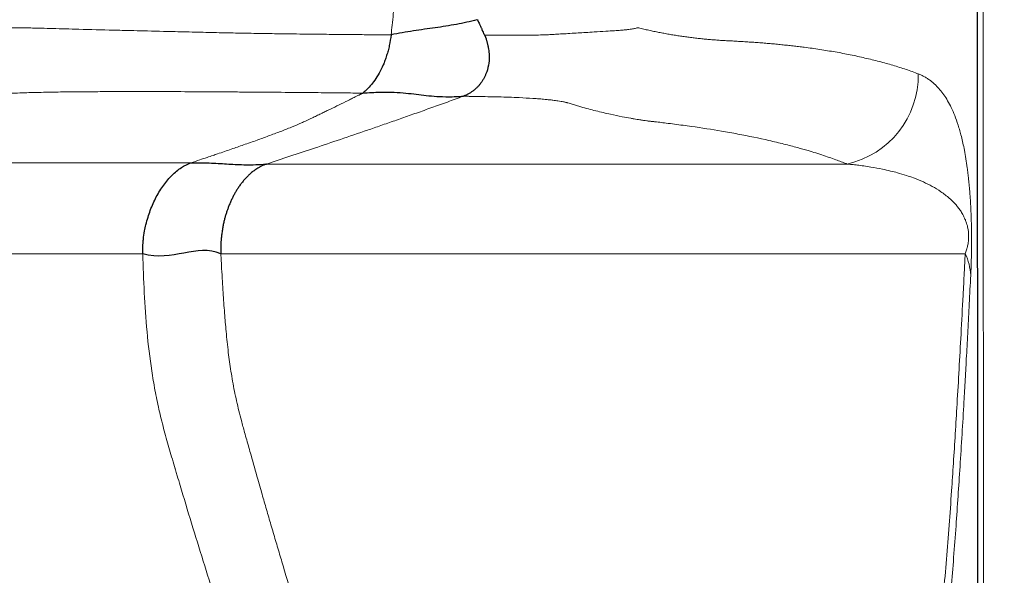
# Model space of a CAD drawing. Units: millimetres. Extents: x 75 to 4186, y 25 to 2945.
# Drawn here: x 1517 to 1681, y 2408 to 2501 of the extents above; entities that cross this region are included whole.
import ezdxf

# ---------------------------------------------------------------- set-up
doc = ezdxf.new("R2010")
doc.units = ezdxf.units.MM
doc.header["$LTSCALE"] = 5
doc.layers.get('0').update_dxf_attribs({"color": 1})
doc.layers.add('Article Number', color=7, linetype='Continuous')
doc.layers.add('DIMENSION', color=3, linetype='Continuous')
doc.styles.add('SLDTEXTSTYLE0', font='TXT', dxfattribs={"width": 0.605})
doc.dimstyles.new('SLDDIMSTYLE0', dxfattribs={"dimtxt": 17.5, "dimasz": 17.5, "dimexe": 0, "dimexo": 0.0625, "dimgap": 4.375, "dimtad": 1, "dimdec": 1, "dimrnd": 1e-09, "dimzin": 12, "dimdsep": 46, "dimtxsty": 'SLDTEXTSTYLE0', "dimsah": 1, "dimcen": 0.09, "dimadec": 0, "dimazin": 3, "dimtfac": 1, "dimtdec": 1, "dimtofl": 0, "dimtmove": 0, "dimatfit": 3, "dimfxl": 0, "dimfrac": 2, "dimtolj": 1, "dimtzin": 12, "dimarcsym": 0})

# ---------------------------------------------------------------- blocks, each defined once
blk = doc.blocks.new('_D')
at = {"layer": 'DIMENSION'}
for p, q in [((614.66, 2145.22), (614.66, 2804.31)), ((1724.66, 2145.44), (1724.66, 2804.31)), ((614.66, 2799.31), (1724.66, 2799.31))]:
    blk.add_line(p, q, dxfattribs=at)
for points in [[(614.66, 2799.31), (632.16, 2796.62), (632.16, 2802)], [(1724.66, 2799.31), (1707.16, 2802), (1707.16, 2796.62)]]:
    blk.add_solid(points, dxfattribs=at)
at = {"layer": 'DIMENSION', "insert": (1142.92, 2821.87), "char_height": 17.5, "attachment_point": 1, "style": 'SLDTEXTSTYLE0'}
blk.add_mtext('1110', dxfattribs=at)
blk = doc.blocks.new('1037737-M_001_Frontview')
at = {"color": 7, "linetype": 'Continuous', "lineweight": 0}
for centre, radius, start, end in [((1651.69, 2491.75), 15.24, 282.6683, 0.7129), ((1666.29, 2457.81), 9.4, 2.9701, 25.7536)]:
    blk.add_arc(centre, radius, start, end, dxfattribs=at)
for points, knots in [([(1578.87, 2498.48), (1578.93, 2499.01), (1579.05, 2500.17), (1579.3, 2502.47), (1579.55, 2504.82), (1579.8, 2507.13), (1580.05, 2509.44), (1580.74, 2515.78), (1581.87, 2526.3), (1583.37, 2540.15), (1584.87, 2554.16), (1586.32, 2567.88), (1587.53, 2579.58), (1588.47, 2588.87), (1589.17, 2595.97), (1589.84, 2602.79), (1590.27, 2607.26), (1590.48, 2609.44)], [0, 0, 0, 0, 0.014512, 0.031251, 0.062501, 0.078126, 0.093751, 0.125001, 0.250002, 0.378817, 0.500002, 0.629419, 0.749998, 0.816336, 0.880117, 0.94134, 1, 1, 1, 1]), ([(1677.86, 1407.77), (1677.85, 1457.13), (1677.81, 1506.49), (1677.77, 1605.2), (1677.76, 1654.56), (1677.76, 1802.63), (1677.8, 1901.35), (1677.94, 2197.49), (1677.82, 2394.92), (1677.71, 2592.35)], [0, 0, 0, 0, 0.125, 0.125, 0.25, 0.25, 0.5, 0.5, 1, 1, 1, 1]), ([(1516.84, 2499.67), (1516.79, 2499.67), (1516.59, 2499.67), (1516.16, 2499.66), (1515.45, 2499.64), (1514.47, 2499.63), (1513.22, 2499.6), (1511.7, 2499.58), (1509.89, 2499.55), (1507.82, 2499.51), (1505.46, 2499.47), (1502.83, 2499.43), (1499.92, 2499.38), (1496.74, 2499.32), (1491.13, 2499.23), (1482.05, 2499.09), (1466.45, 2498.85), (1445.67, 2498.56), (1421.01, 2498.26), (1395.6, 2497.97), (1374.86, 2497.77), (1357.79, 2497.62), (1345.38, 2497.52), (1332.48, 2497.43), (1312.95, 2497.3), (1288.93, 2497.17), (1264.17, 2497.08), (1247.48, 2497.03), (1235.83, 2497.01), (1226.19, 2497), (1216.95, 2496.99), (1209.73, 2497), (1204.3, 2497), (1200.41, 2497), (1196.16, 2497), (1191.56, 2497.01), (1186.59, 2497.01), (1181.27, 2497.02), (1175.58, 2497.02), (1171.67, 2497.02), (1169.66, 2497.02)], [0, 0, 0, 0, 0.000485, 0.001751, 0.003812, 0.006677, 0.010346, 0.01482, 0.020099, 0.026183, 0.033073, 0.040769, 0.049271, 0.058578, 0.068689, 0.0984, 0.138066, 0.204937, 0.27945, 0.352272, 0.425069, 0.458688, 0.49969, 0.532133, 0.569851, 0.667865, 0.738762, 0.782526, 0.811211, 0.838768, 0.865199, 0.890524, 0.90064, 0.91177, 0.923916, 0.93708, 0.951265, 0.966477, 0.982719, 1, 1, 1, 1]), ([(1578.87, 2498.47), (1578.55, 2498.48), (1577.88, 2498.48), (1576.81, 2498.49), (1575.64, 2498.49), (1574.35, 2498.5), (1572.95, 2498.51), (1571.43, 2498.53), (1569.8, 2498.54), (1568.04, 2498.56), (1566.15, 2498.58), (1563.39, 2498.61), (1560.28, 2498.65), (1556.65, 2498.71), (1553.45, 2498.76), (1550.05, 2498.83), (1546.55, 2498.92), (1542.36, 2499.01), (1538.6, 2499.11), (1535.16, 2499.19), (1531.57, 2499.28), (1527.95, 2499.38), (1524.53, 2499.46), (1522.46, 2499.52), (1520.62, 2499.57), (1519.13, 2499.61), (1518.01, 2499.64), (1517.29, 2499.66), (1516.95, 2499.66), (1516.84, 2499.67)], [0, 0, 0, 0, 0.0180896, 0.0380512, 0.0598841, 0.0835894, 0.1091703, 0.1366325, 0.1659852, 0.1972409, 0.230417, 0.2655354, 0.34086, 0.3901299, 0.4480845, 0.4990661, 0.5564142, 0.6159502, 0.6969489, 0.7302314, 0.7728797, 0.8587015, 0.8903415, 0.9218608, 0.948294, 0.9694754, 0.9853475, 0.9955954, 1, 1, 1, 1]), ([(1594.48, 2498.43), (1594.75, 2498.43), (1595.26, 2498.43), (1596.01, 2498.43), (1596.73, 2498.44), (1597.42, 2498.44), (1598.08, 2498.44), (1598.72, 2498.44), (1599.33, 2498.44), (1599.93, 2498.44), (1600.51, 2498.44), (1601.07, 2498.44), (1601.63, 2498.43), (1602.18, 2498.43), (1602.71, 2498.43), (1603.25, 2498.43), (1603.85, 2498.45), (1604.57, 2498.47), (1605.42, 2498.51), (1606.4, 2498.57), (1607.53, 2498.63), (1608.81, 2498.71), (1610.1, 2498.78), (1611.46, 2498.87), (1613.02, 2498.97), (1614.65, 2499.07), (1615.94, 2499.15), (1616.72, 2499.2), (1617.26, 2499.24), (1617.79, 2499.28), (1618.34, 2499.34), (1618.8, 2499.39), (1619.18, 2499.45), (1619.51, 2499.52), (1619.79, 2499.59), (1619.94, 2499.64), (1620.02, 2499.67)], [0, 0, 0, 0, 0.022779, 0.044822, 0.066157, 0.086811, 0.106811, 0.126191, 0.145013, 0.163343, 0.181249, 0.198809, 0.21614, 0.23336, 0.250592, 0.265856, 0.28473, 0.307497, 0.334585, 0.36665, 0.404486, 0.448999, 0.501292, 0.547471, 0.606954, 0.69336, 0.765332, 0.795561, 0.8165, 0.852138, 0.885893, 0.913192, 0.938598, 0.961675, 0.982255, 1, 1, 1, 1]), ([(1620.02, 2499.67), (1620.3, 2499.6), (1620.86, 2499.47), (1621.71, 2499.28), (1622.55, 2499.1), (1623.4, 2498.92), (1624.24, 2498.76), (1625.09, 2498.61), (1625.93, 2498.46), (1626.78, 2498.33), (1627.62, 2498.2), (1628.46, 2498.09), (1629.3, 2497.98), (1630.14, 2497.88), (1630.97, 2497.79), (1631.8, 2497.71), (1632.63, 2497.64), (1633.46, 2497.58), (1634.28, 2497.52), (1635.17, 2497.48), (1636.14, 2497.43), (1637.17, 2497.37), (1638.19, 2497.31), (1639.2, 2497.24), (1640.2, 2497.17), (1641.2, 2497.09), (1642.18, 2497.01), (1643.15, 2496.92), (1644.12, 2496.82), (1645.07, 2496.72), (1646.01, 2496.62), (1646.95, 2496.51), (1648, 2496.38), (1649.19, 2496.22), (1650.49, 2496.03), (1651.78, 2495.82), (1653.06, 2495.61), (1654.32, 2495.38), (1655.58, 2495.13), (1656.81, 2494.88), (1658.03, 2494.6), (1659.23, 2494.32), (1660.41, 2494.02), (1661.57, 2493.71), (1662.7, 2493.38), (1663.8, 2493.04), (1664.88, 2492.69), (1665.93, 2492.32), (1666.6, 2492.07), (1666.93, 2491.94)], [0, 0, 0, 0, 0.013177, 0.026445, 0.039804, 0.053251, 0.066786, 0.080407, 0.094111, 0.107898, 0.121765, 0.135712, 0.149738, 0.163842, 0.178023, 0.19228, 0.206613, 0.221021, 0.235502, 0.250056, 0.268698, 0.287456, 0.306326, 0.325303, 0.344385, 0.363566, 0.382841, 0.402203, 0.421645, 0.44116, 0.460743, 0.480387, 0.500086, 0.528617, 0.557586, 0.586986, 0.616806, 0.64704, 0.677673, 0.708685, 0.740051, 0.771747, 0.80374, 0.835996, 0.868481, 0.901159, 0.933997, 0.966956, 1, 1, 1, 1]), ([(1666.93, 2491.94), (1667.02, 2491.91), (1667.2, 2491.83), (1667.46, 2491.72), (1667.72, 2491.59), (1667.98, 2491.45), (1668.22, 2491.31), (1668.47, 2491.16), (1668.71, 2490.99), (1668.95, 2490.82), (1669.18, 2490.64), (1669.4, 2490.45), (1669.63, 2490.25), (1670.01, 2489.89), (1670.53, 2489.33), (1671.19, 2488.48), (1671.82, 2487.49), (1672.64, 2485.95), (1673.31, 2484.28), (1673.85, 2482.48), (1674.12, 2481.49), (1674.38, 2480.41), (1674.63, 2479.17), (1674.87, 2477.82), (1675.07, 2476.5), (1675.22, 2475.36), (1675.36, 2474.1), (1675.5, 2472.64), (1675.61, 2471.1), (1675.66, 2470.12), (1675.71, 2469.32), (1675.74, 2468.47), (1675.77, 2467.54), (1675.8, 2466.56), (1675.82, 2465.64), (1675.82, 2464.84), (1675.82, 2464.13), (1675.82, 2463.31), (1675.81, 2462.4), (1675.8, 2461.58), (1675.78, 2460.91), (1675.77, 2460.38), (1675.75, 2459.85), (1675.73, 2459.33), (1675.7, 2458.8), (1675.69, 2458.47), (1675.68, 2458.29)], [0, 0, 0, 0, 0.021842, 0.043497, 0.064964, 0.08624, 0.107326, 0.128219, 0.148918, 0.169422, 0.189732, 0.209847, 0.229768, 0.249493, 0.313522, 0.374169, 0.437692, 0.498629, 0.622938, 0.655277, 0.685185, 0.71723, 0.747697, 0.780645, 0.810429, 0.826939, 0.841718, 0.87317, 0.888967, 0.897056, 0.904768, 0.912981, 0.920706, 0.928819, 0.936499, 0.941642, 0.946894, 0.952334, 0.960186, 0.968233, 0.972967, 0.977901, 0.983055, 0.988446, 0.99409, 1, 1, 1, 1]), ([(1171.16, 2482.23), (1172.12, 2482.23), (1174.79, 2482.23), (1178.65, 2482.23), (1182.69, 2482.23), (1186.87, 2482.23), (1191.7, 2482.23), (1197.72, 2482.24), (1204.14, 2482.25), (1210.76, 2482.26), (1217.1, 2482.28), (1225.55, 2482.31), (1244.95, 2482.41), (1265.52, 2482.57), (1287.15, 2482.82), (1304.42, 2483.04), (1327.12, 2483.38), (1353.03, 2483.86), (1378.91, 2484.42), (1404.72, 2485.05), (1428.18, 2485.7), (1445.27, 2486.22), (1458.08, 2486.63), (1468.85, 2486.99), (1479.07, 2487.35), (1486.73, 2487.62), (1491.83, 2487.81), (1496.93, 2488), (1502.03, 2488.19), (1505.84, 2488.33), (1508.59, 2488.44), (1510.71, 2488.53), (1512.72, 2488.61), (1514.37, 2488.67), (1515.51, 2488.71), (1516.85, 2488.76), (1518.35, 2488.81), (1520.23, 2488.86), (1522.12, 2488.9), (1524.09, 2488.93), (1526.17, 2488.95), (1528.76, 2488.97), (1532.61, 2488.99), (1536.39, 2488.99), (1540.14, 2488.99), (1543.86, 2488.98), (1547.49, 2488.96), (1550.95, 2488.94), (1554.63, 2488.91), (1559.15, 2488.88), (1563.48, 2488.84), (1566.64, 2488.81), (1568.75, 2488.79), (1570.69, 2488.77), (1572.47, 2488.75), (1573.59, 2488.73), (1574.13, 2488.73)], [0, 0, 0, 0, 0.006915, 0.0192, 0.027756, 0.036013, 0.049256, 0.062502, 0.079388, 0.095431, 0.110215, 0.124997, 0.156268, 0.249962, 0.273249, 0.312282, 0.374676, 0.43724, 0.499777, 0.56226, 0.624655, 0.67058, 0.687028, 0.718234, 0.749454, 0.761953, 0.774454, 0.786956, 0.799458, 0.811956, 0.815015, 0.819766, 0.827571, 0.829809, 0.831962, 0.836016, 0.839737, 0.843126, 0.850151, 0.854027, 0.858185, 0.866163, 0.874183, 0.888635, 0.89657, 0.904941, 0.919655, 0.927451, 0.935093, 0.952098, 0.968184, 0.975452, 0.982267, 0.988629, 0.99454, 1, 1, 1, 1]), ([(1545.46, 2477.08), (1545.95, 2477.24), (1546.84, 2477.55), (1548.06, 2477.96), (1549.06, 2478.3), (1550.41, 2478.76), (1552.12, 2479.34), (1554.32, 2480.11), (1556.4, 2480.84), (1558.45, 2481.59), (1560.38, 2482.31), (1562.24, 2483.04), (1563.62, 2483.63), (1564.66, 2484.1), (1565.43, 2484.46), (1566.22, 2484.84), (1566.97, 2485.2), (1567.69, 2485.55), (1568.64, 2486.01), (1569.84, 2486.59), (1571.08, 2487.2), (1572.04, 2487.68), (1572.61, 2487.96), (1573.05, 2488.18), (1573.35, 2488.33), (1573.6, 2488.46), (1573.76, 2488.54), (1573.87, 2488.6), (1573.96, 2488.64), (1574.05, 2488.69), (1574.1, 2488.71), (1574.13, 2488.73)], [0, 0, 0, 0, 0.041127, 0.07584, 0.104136, 0.126013, 0.192243, 0.25202, 0.318995, 0.377662, 0.440153, 0.502407, 0.564509, 0.592007, 0.626638, 0.659463, 0.691138, 0.72166, 0.751023, 0.812453, 0.875469, 0.91102, 0.937718, 0.95012, 0.968851, 0.977069, 0.984414, 0.988303, 0.992191, 0.996084, 1, 1, 1, 1]), ([(1590.94, 2488.22), (1590.49, 2488.05), (1589.6, 2487.73), (1588.28, 2487.25), (1586.97, 2486.78), (1585.67, 2486.31), (1584.4, 2485.86), (1583.14, 2485.41), (1581.91, 2484.98), (1580.69, 2484.55), (1579.5, 2484.13), (1578.32, 2483.72), (1577.17, 2483.32), (1576.04, 2482.93), (1573.8, 2482.16), (1570.5, 2481.03), (1566.17, 2479.57), (1562.05, 2478.2), (1559.35, 2477.31), (1558.05, 2476.88)], [0, 0, 0, 0, 0.043286, 0.085763, 0.127431, 0.168292, 0.208348, 0.247601, 0.28605, 0.323699, 0.360549, 0.396599, 0.431853, 0.466311, 0.499974, 0.635979, 0.764633, 0.885959, 1, 1, 1, 1]), ([(1590.94, 2488.22), (1591.11, 2488.21), (1591.5, 2488.2), (1592.43, 2488.19), (1593.78, 2488.16), (1595.09, 2488.14), (1596.12, 2488.11), (1597.16, 2488.09), (1598.6, 2488.05), (1600.54, 2487.97), (1602.22, 2487.87), (1603.61, 2487.77), (1604.52, 2487.7), (1605.28, 2487.62), (1606, 2487.54), (1606.66, 2487.45), (1607.24, 2487.36), (1607.62, 2487.29), (1607.88, 2487.24), (1608.03, 2487.2), (1608.14, 2487.17), (1608.25, 2487.14), (1608.47, 2487.07), (1608.77, 2486.98), (1609.26, 2486.83), (1609.85, 2486.65), (1611.17, 2486.27), (1613.08, 2485.76), (1615.38, 2485.21), (1617.31, 2484.81), (1618.62, 2484.57), (1619.6, 2484.4), (1620.31, 2484.29), (1621, 2484.18), (1621.46, 2484.11), (1621.8, 2484.07), (1622.05, 2484.04), (1622.33, 2484.01), (1622.61, 2483.98), (1622.9, 2483.95), (1623.27, 2483.91), (1623.92, 2483.83), (1624.93, 2483.71), (1626.72, 2483.48), (1629.87, 2483.06), (1633.4, 2482.51), (1637.74, 2481.73), (1641.22, 2481.01), (1644.47, 2480.24), (1646.63, 2479.67), (1648.85, 2479.04), (1650.7, 2478.46), (1652.3, 2477.91), (1653.35, 2477.53), (1654.25, 2477.19), (1654.79, 2476.98), (1655.04, 2476.88)], [0, 0, 0, 0, 0.0024601, 0.0054797, 0.013192, 0.0217992, 0.0246499, 0.0286225, 0.0376924, 0.0478179, 0.0620562, 0.0694106, 0.076705, 0.0821448, 0.0873434, 0.0947595, 0.0996838, 0.1039833, 0.1063561, 0.1084844, 0.1094788, 0.110463, 0.1129729, 0.1185294, 0.1231715, 0.133292, 0.1434131, 0.1788842, 0.2146084, 0.2434345, 0.2649463, 0.2735159, 0.2881818, 0.2977024, 0.3060164, 0.3098463, 0.3131323, 0.3174742, 0.3220675, 0.3262143, 0.3310081, 0.3399505, 0.3578065, 0.3804144, 0.4285068, 0.5180596, 0.5703814, 0.6761166, 0.7309293, 0.7829541, 0.8252616, 0.8909098, 0.9236757, 0.9527797, 0.9782213, 1, 1, 1, 1]), ([(1395.22, 2477.08), (1402.46, 2477.08), (1409.66, 2477.08), (1423.98, 2477.08), (1431.1, 2477.08), (1452.33, 2477.08), (1466.31, 2477.08), (1483.59, 2477.08), (1487.04, 2477.08), (1492.19, 2477.08), (1493.91, 2477.08), (1497.32, 2477.08), (1499.02, 2477.08), (1501.52, 2477.08), (1502.35, 2477.08), (1503.54, 2477.08), (1503.93, 2477.08), (1504.7, 2477.08), (1505.07, 2477.08), (1505.79, 2477.08), (1506.15, 2477.08), (1506.85, 2477.08), (1507.2, 2477.08), (1508.23, 2477.08), (1508.91, 2477.08), (1510.91, 2477.08), (1512.2, 2477.08), (1514.81, 2477.08), (1516.12, 2477.08), (1518.74, 2477.08), (1520.05, 2477.08), (1522.62, 2477.08), (1523.89, 2477.08), (1527.65, 2477.08), (1530.09, 2477.08), (1537.12, 2477.08), (1541.45, 2477.08), (1545.46, 2477.08)], [0, 0, 0, 0, 0.125, 0.125, 0.25, 0.25, 0.5, 0.5, 0.5625, 0.5625, 0.59375, 0.59375, 0.625, 0.625, 0.640625, 0.640625, 0.648438, 0.648438, 0.65625, 0.65625, 0.664063, 0.664063, 0.671875, 0.671875, 0.6875, 0.6875, 0.71875, 0.71875, 0.75, 0.75, 0.78125, 0.78125, 0.8125, 0.8125, 0.875, 0.875, 1, 1, 1, 1]), ([(1655.04, 2476.88), (1654.38, 2476.88), (1653.08, 2476.88), (1651.14, 2476.88), (1649.22, 2476.88), (1647.32, 2476.88), (1645.45, 2476.88), (1643.6, 2476.88), (1641.77, 2476.88), (1639.97, 2476.88), (1638.19, 2476.88), (1636.43, 2476.88), (1634.69, 2476.88), (1632.98, 2476.88), (1631.29, 2476.88), (1629.62, 2476.88), (1627.98, 2476.88), (1626.36, 2476.88), (1624.76, 2476.88), (1623.18, 2476.88), (1621.63, 2476.88), (1620.1, 2476.88), (1618.59, 2476.88), (1617.11, 2476.88), (1615.64, 2476.88), (1614.21, 2476.88), (1612.79, 2476.88), (1611.4, 2476.88), (1610.03, 2476.88), (1608.68, 2476.88), (1607.35, 2476.88), (1606.05, 2476.88), (1604.77, 2476.88), (1603.52, 2476.88), (1602.28, 2476.88), (1601.07, 2476.88), (1599.89, 2476.88), (1598.72, 2476.88), (1597.58, 2476.88), (1596.46, 2476.88), (1595.36, 2476.88), (1594.29, 2476.88), (1593.24, 2476.88), (1592.22, 2476.88), (1591.18, 2476.88), (1590.11, 2476.88), (1589.03, 2476.88), (1587.95, 2476.88), (1586.85, 2476.88), (1585.74, 2476.88), (1584.63, 2476.88), (1583.52, 2476.88), (1582.41, 2476.88), (1581.31, 2476.88), (1580.21, 2476.88), (1579.12, 2476.88), (1578.04, 2476.88), (1576.97, 2476.88), (1575.91, 2476.88), (1574.86, 2476.88), (1573.84, 2476.88), (1572.83, 2476.88), (1571.84, 2476.88), (1570.87, 2476.88), (1569.93, 2476.88), (1569.01, 2476.88), (1568.12, 2476.88), (1567.26, 2476.88), (1566.44, 2476.88), (1565.64, 2476.88), (1564.88, 2476.88), (1564.15, 2476.88), (1563.46, 2476.88), (1562.82, 2476.88), (1562.21, 2476.88), (1561.63, 2476.88), (1561.1, 2476.88), (1560.61, 2476.88), (1560.16, 2476.88), (1559.75, 2476.88), (1559.38, 2476.88), (1559.05, 2476.88), (1558.77, 2476.88), (1558.54, 2476.88), (1558.35, 2476.88), (1558.21, 2476.88), (1558.11, 2476.88), (1558.07, 2476.88), (1558.05, 2476.88)], [0, 0, 0, 0, 0.023058, 0.045848, 0.06837, 0.090624, 0.112609, 0.134326, 0.155775, 0.176956, 0.197868, 0.218512, 0.238888, 0.258996, 0.278835, 0.298407, 0.317709, 0.336744, 0.355511, 0.374009, 0.392239, 0.4102, 0.427894, 0.445319, 0.462476, 0.479364, 0.495985, 0.512337, 0.528421, 0.544236, 0.559784, 0.575063, 0.590074, 0.604817, 0.619292, 0.633498, 0.647436, 0.661106, 0.674508, 0.687642, 0.700507, 0.713104, 0.725434, 0.737444, 0.749123, 0.760532, 0.771674, 0.782544, 0.793146, 0.803481, 0.813549, 0.823352, 0.832891, 0.842165, 0.851175, 0.859922, 0.868405, 0.876626, 0.884585, 0.892282, 0.899718, 0.906893, 0.913807, 0.92046, 0.926852, 0.932985, 0.938857, 0.944466, 0.949809, 0.954886, 0.959694, 0.964233, 0.968503, 0.972497, 0.976211, 0.979642, 0.982795, 0.985678, 0.988294, 0.990646, 0.992734, 0.99456, 0.996122, 0.997422, 0.99846, 0.999235, 0.999748, 1, 1, 1, 1]), ([(1655.04, 2476.88), (1655.3, 2476.86), (1655.87, 2476.8), (1656.8, 2476.7), (1657.86, 2476.56), (1659.26, 2476.34), (1660.76, 2476.07), (1662.23, 2475.74), (1663.56, 2475.4), (1664.84, 2475.02), (1666.29, 2474.52), (1667.73, 2473.93), (1669.25, 2473.17), (1670.7, 2472.3), (1671.81, 2471.45), (1672.58, 2470.74), (1673.01, 2470.3), (1673.44, 2469.8), (1673.86, 2469.26), (1674.18, 2468.76), (1674.41, 2468.35), (1674.58, 2468.02), (1674.77, 2467.6), (1674.96, 2467.09), (1675.11, 2466.62), (1675.21, 2466.15), (1675.28, 2465.71), (1675.32, 2465.32), (1675.33, 2465.02), (1675.34, 2464.72), (1675.33, 2464.35), (1675.29, 2463.94), (1675.24, 2463.55), (1675.17, 2463.21), (1675.09, 2462.87), (1675, 2462.54), (1674.88, 2462.19), (1674.8, 2461.99), (1674.76, 2461.89)], [0, 0, 0, 0, 0.035331, 0.076902, 0.1247, 0.178716, 0.267002, 0.328705, 0.380648, 0.449947, 0.506283, 0.582872, 0.652848, 0.722441, 0.791528, 0.813226, 0.83471, 0.855879, 0.876693, 0.896992, 0.904442, 0.911388, 0.923788, 0.934236, 0.941804, 0.947347, 0.953158, 0.956608, 0.957913, 0.960759, 0.96374, 0.967051, 0.972046, 0.976559, 0.980262, 0.986722, 0.993359, 1, 1, 1, 1]), ([(1537.41, 2461.85), (1533.76, 2461.85), (1529.83, 2461.85), (1523.42, 2461.85), (1520.09, 2461.85), (1516.61, 2461.85), (1514.27, 2461.85), (1513.08, 2461.85), (1511.3, 2461.85), (1510.71, 2461.85), (1509.54, 2461.85), (1508.96, 2461.85), (1507.21, 2461.85), (1506.05, 2461.85), (1504.23, 2461.85), (1503.62, 2461.85), (1502.67, 2461.85), (1502.35, 2461.85), (1501.7, 2461.85), (1501.37, 2461.85), (1500.34, 2461.85), (1499.6, 2461.85), (1498.06, 2461.85), (1497.27, 2461.85), (1494.87, 2461.85), (1493.24, 2461.85), (1489.95, 2461.85), (1488.3, 2461.85), (1483.35, 2461.85), (1480.03, 2461.85), (1463.41, 2461.85), (1449.98, 2461.85), (1429.56, 2461.84), (1422.71, 2461.84), (1408.93, 2461.84), (1402, 2461.84), (1395.03, 2461.84)], [0, 0, 0, 0, 0.125, 0.125, 0.1875, 0.21875, 0.21875, 0.25, 0.25, 0.265625, 0.265625, 0.28125, 0.28125, 0.3125, 0.3125, 0.328125, 0.328125, 0.335938, 0.335938, 0.34375, 0.34375, 0.359375, 0.359375, 0.375, 0.375, 0.40625, 0.40625, 0.4375, 0.4375, 0.5, 0.5, 0.75, 0.75, 0.875, 0.875, 1, 1, 1, 1]), ([(1537.41, 2461.85), (1537.53, 2457.55), (1537.71, 2453.23), (1538.31, 2446.68), (1538.7, 2443.41), (1539.42, 2439.1), (1539.86, 2436.95), (1540.34, 2434.82), (1540.87, 2432.69), (1541.45, 2430.57), (1542.06, 2428.46), (1542.38, 2427.41), (1542.71, 2426.29), (1542.74, 2426.19), (1542.78, 2426.07), (1542.8, 2426.01), (1542.85, 2425.84), (1542.97, 2425.43), (1543.24, 2424.51), (1543.48, 2423.71), (1544.26, 2421.08), (1544.9, 2418.97), (1546.19, 2414.75), (1546.84, 2412.65), (1548.8, 2406.33), (1551.47, 2397.91), (1554.25, 2389.51), (1557.07, 2381.13), (1558.51, 2376.94), (1560.34, 2371.72), (1561.07, 2369.63), (1561.81, 2367.54), (1562.37, 2365.98), (1562.65, 2365.2), (1563.02, 2364.15), (1563.21, 2363.63), (1563.49, 2362.85), (1563.87, 2361.81), (1564.25, 2360.77), (1564.43, 2360.24)], [0, 0, 0, 0, 0.125, 0.125, 0.1875, 0.21875, 0.25, 0.25, 0.28125, 0.3125, 0.3125, 0.34375, 0.34375, 0.345703, 0.34668, 0.347168, 0.347656, 0.351562, 0.359375, 0.375, 0.375, 0.4375, 0.4375, 0.5, 0.5, 0.625, 0.75, 0.75, 0.875, 0.875, 0.90625, 0.9375, 0.9375, 0.953125, 0.960938, 0.96875, 0.96875, 0.984375, 1, 1, 1, 1]), ([(1550.43, 2461.89), (1550.48, 2461.07), (1550.57, 2459.53), (1550.69, 2457.37), (1550.84, 2454.89), (1551.04, 2452.1), (1551.31, 2448.77), (1551.66, 2445.52), (1552.11, 2442.2), (1552.69, 2438.94), (1553.3, 2436.19), (1553.9, 2433.89), (1554.34, 2432.27), (1554.76, 2430.77), (1555.12, 2429.5), (1555.74, 2427.32), (1556.38, 2425.04), (1557.15, 2422.34), (1557.79, 2420.11), (1558.53, 2417.54), (1559.29, 2414.96), (1560.06, 2412.35), (1561.85, 2406.3), (1564.73, 2396.81), (1568.08, 2386.19), (1570.85, 2377.63), (1572.44, 2372.83), (1573.54, 2369.52), (1574.04, 2368.04), (1574.47, 2366.75), (1574.82, 2365.68), (1575.18, 2364.56), (1575.58, 2363.18), (1576.03, 2361.54), (1576.47, 2359.84), (1576.72, 2358.75), (1576.84, 2358.22)], [0, 0, 0, 0, 0.02428, 0.045515, 0.063705, 0.097226, 0.127367, 0.160726, 0.191131, 0.222608, 0.253839, 0.269476, 0.288207, 0.300363, 0.312571, 0.324831, 0.363016, 0.378063, 0.402501, 0.427144, 0.451992, 0.477047, 0.502309, 0.626515, 0.751147, 0.810239, 0.875636, 0.891357, 0.906765, 0.918915, 0.929283, 0.937871, 0.951481, 0.968912, 0.984919, 1, 1, 1, 1]), ([(1674.76, 2461.89), (1655.32, 2461.89), (1635.88, 2461.89), (1611.58, 2461.89), (1606.72, 2461.89), (1599.43, 2461.89), (1597, 2461.89), (1593.35, 2461.89), (1592.13, 2461.89), (1590.31, 2461.89), (1589.7, 2461.89), (1588.49, 2461.89), (1587.58, 2461.89), (1586.67, 2461.89), (1586.06, 2461.89), (1585.76, 2461.89), (1585.16, 2461.89), (1584.86, 2461.89), (1584.27, 2461.89), (1583.98, 2461.89), (1583.4, 2461.89), (1583.12, 2461.89), (1582.54, 2461.89), (1582.26, 2461.89), (1581.38, 2461.89), (1580.78, 2461.89), (1579.55, 2461.89), (1578.92, 2461.89), (1577.61, 2461.89), (1575.58, 2461.89), (1572.65, 2461.89), (1570.31, 2461.89), (1568.72, 2461.89), (1567.9, 2461.89), (1565.41, 2461.89), (1562.81, 2461.89), (1560, 2461.89), (1558.07, 2461.89), (1557.09, 2461.89), (1555.13, 2461.89), (1554.16, 2461.89), (1552.99, 2461.89), (1552.76, 2461.89), (1552.3, 2461.89), (1551.61, 2461.89), (1550.91, 2461.89), (1550.43, 2461.89)], [0, 0, 0, 0, 0.5, 0.5, 0.625, 0.625, 0.6875, 0.6875, 0.71875, 0.71875, 0.734375, 0.734375, 0.75, 0.757812, 0.757812, 0.765625, 0.765625, 0.773437, 0.773437, 0.78125, 0.78125, 0.789062, 0.789062, 0.796875, 0.796875, 0.8125, 0.8125, 0.828125, 0.828125, 0.84375, 0.875, 0.890625, 0.890625, 0.90625, 0.90625, 0.9375, 0.953125, 0.953125, 0.96875, 0.96875, 0.984375, 0.984375, 0.988281, 0.988281, 0.992187, 1, 1, 1, 1]), ([(1674.76, 2461.89), (1674.71, 2460.84), (1674.59, 2458.53), (1674.36, 2454.04), (1673.97, 2446.7), (1673.44, 2437.32), (1672.91, 2428.61), (1672.46, 2421.87), (1671.94, 2414.59), (1671.19, 2405.42), (1670.29, 2396.22), (1669.56, 2389.85), (1669.04, 2385.67), (1668.45, 2381.31), (1667.24, 2373.3), (1665.61, 2364.78), (1663.65, 2356.91), (1662.02, 2351.45), (1660.18, 2346.4), (1658.16, 2341.85), (1655.98, 2337.88), (1653.51, 2334.3), (1650.72, 2331.2), (1647.54, 2328.65), (1644.11, 2326.8), (1640.53, 2325.67), (1636.83, 2325.2), (1632.98, 2325.3), (1629.44, 2325.88), (1626.61, 2326.62), (1624.94, 2327.16), (1623.9, 2327.52), (1623, 2327.84), (1621.54, 2328.39), (1620.14, 2328.97), (1619, 2329.52), (1618.49, 2329.77), (1618, 2330.03), (1617.39, 2330.36), (1616.79, 2330.71), (1616.24, 2331.07), (1615.88, 2331.32), (1615.54, 2331.56), (1615.1, 2331.88), (1614.54, 2332.28), (1613.88, 2332.76), (1613.04, 2333.34), (1611.94, 2334.11), (1610.22, 2335.29), (1608.32, 2336.58), (1606.59, 2337.74), (1605.01, 2338.8), (1603.05, 2340.11), (1600.19, 2342.03), (1596.7, 2344.32), (1593.6, 2346.3), (1591.17, 2347.8), (1589.3, 2348.94), (1587.04, 2350.29), (1584.62, 2351.69), (1582.64, 2352.8), (1580.93, 2353.75), (1579.5, 2354.53), (1578.4, 2355.13), (1577.81, 2355.45), (1577.57, 2355.57), (1577.46, 2355.63)], [0, 0, 0, 0, 0.00992, 0.0219034, 0.0424827, 0.0796701, 0.1115643, 0.1264763, 0.1454147, 0.1832311, 0.2184528, 0.2404512, 0.2511029, 0.2638311, 0.2887298, 0.3421938, 0.3676564, 0.3941521, 0.4211782, 0.4479412, 0.4744932, 0.5008877, 0.5312675, 0.5620655, 0.5936678, 0.6252217, 0.654973, 0.6855981, 0.7171427, 0.7368383, 0.7496496, 0.75442, 0.7599114, 0.7694761, 0.7865208, 0.7903469, 0.7939988, 0.7974756, 0.8007771, 0.8068515, 0.8099685, 0.8122192, 0.8142226, 0.8167886, 0.8212501, 0.8253376, 0.8298722, 0.8372957, 0.8460953, 0.861054, 0.8704, 0.8747852, 0.8867986, 0.9012621, 0.9181366, 0.9373858, 0.9438801, 0.9503481, 0.9618431, 0.9726862, 0.9804701, 0.9857909, 0.9931998, 0.9973298, 0.9986626, 1, 1, 1, 1]), ([(1675.68, 2458.29), (1675.6, 2456.71), (1675.44, 2453.63), (1675.21, 2449.15), (1674.98, 2444.92), (1674.76, 2440.95), (1674.42, 2434.75), (1673.92, 2426.57), (1673.34, 2417.91), (1672.84, 2411.17), (1672.42, 2406.07), (1672, 2401.19), (1671.62, 2397.19), (1671.29, 2393.98), (1671.03, 2391.52), (1670.76, 2389.1), (1670.48, 2386.74), (1670.2, 2384.43), (1669.91, 2382.17), (1669.61, 2379.95), (1669.41, 2378.51), (1669.31, 2377.79)], [0, 0, 0, 0, 0.055862, 0.108779, 0.158759, 0.205816, 0.249965, 0.37974, 0.499881, 0.565382, 0.62887, 0.690367, 0.749899, 0.782471, 0.814662, 0.846476, 0.877917, 0.908985, 0.939686, 0.970023, 1, 1, 1, 1])]:
    blk.add_open_spline(points, degree=3, knots=knots, dxfattribs=at)
at = {"color": 7, "linetype": 'Continuous', "lineweight": 30}
for points, knots in [([(1676.71, 2592.35), (1676.71, 2590.54), (1676.72, 2585.57), (1676.72, 2577.07), (1676.73, 2566.48), (1676.73, 2554.76), (1676.74, 2541.9), (1676.75, 2529.59), (1676.75, 2518.04), (1676.76, 2507.88), (1676.76, 2498.15), (1676.77, 2489.14), (1676.77, 2480.73), (1676.78, 2472.69), (1676.78, 2464.07), (1676.79, 2455.01), (1676.79, 2445.6), (1676.79, 2436.91), (1676.8, 2428.9), (1676.81, 2413.71), (1676.82, 2378.28), (1676.84, 2343.64), (1676.85, 2317.4), (1676.85, 2312.37), (1676.85, 2307.34), (1676.85, 2302.1), (1676.85, 2295.91), (1676.86, 2278.95), (1676.86, 2261.04), (1676.87, 2242.43), (1676.87, 2233.27), (1676.87, 2224.35), (1676.87, 2216.45), (1676.88, 2209.66), (1676.88, 2204.01), (1676.88, 2199.71), (1676.88, 2195.86), (1676.88, 2192.07), (1676.88, 2187.91), (1676.88, 2183.93), (1676.88, 2180.11), (1676.88, 2176.48), (1676.88, 2173.01), (1676.88, 2169.73), (1676.88, 2166.61), (1676.88, 2163.58), (1676.88, 2160.61), (1676.88, 2157.68), (1676.88, 2154.86), (1676.88, 2152.08), (1676.88, 2148.77), (1676.88, 2144.48), (1676.88, 2139.22), (1676.88, 2133.51), (1676.88, 2127.91), (1676.88, 2122.4), (1676.88, 2115.19), (1676.88, 2106.12), (1676.88, 2095.66), (1676.88, 2085.16), (1676.87, 2074.32), (1676.87, 2063.1), (1676.87, 2050.84), (1676.86, 2037.83), (1676.86, 2024.25), (1676.86, 2014.92), (1676.85, 2009.84), (1676.85, 2008.45), (1676.85, 2007.05), (1676.85, 2005.66), (1676.85, 2004.27), (1676.85, 2002.88), (1676.85, 2000.9), (1676.85, 1998), (1676.85, 1993.83), (1676.84, 1988.66), (1676.84, 1982.48), (1676.84, 1974.76), (1676.83, 1966.18), (1676.83, 1957.27), (1676.83, 1948.9), (1676.82, 1940.85), (1676.82, 1932.7), (1676.82, 1924.15), (1676.81, 1914.73), (1676.81, 1906.07), (1676.8, 1897.97), (1676.8, 1890.72), (1676.8, 1883.17), (1676.8, 1876.09), (1676.79, 1869.8), (1676.79, 1864.29), (1676.79, 1859.55), (1676.79, 1855.51), (1676.79, 1851.7), (1676.79, 1847.54), (1676.78, 1842.47), (1676.78, 1836.37), (1676.78, 1829.57), (1676.78, 1822.17), (1676.78, 1816.26), (1676.77, 1811.81), (1676.77, 1809.08), (1676.77, 1806.26), (1676.77, 1803.54), (1676.77, 1798.48), (1676.77, 1791.33), (1676.77, 1782.17), (1676.77, 1773.66), (1676.76, 1765.9), (1676.76, 1758.9), (1676.76, 1752.48), (1676.76, 1746.27), (1676.76, 1739.94), (1676.76, 1733.34), (1676.76, 1726.65), (1676.76, 1720.8), (1676.76, 1716.09), (1676.76, 1712.61), (1676.76, 1709.7), (1676.76, 1707.36), (1676.76, 1705.22), (1676.76, 1702.6), (1676.76, 1698.02), (1676.76, 1691.41), (1676.76, 1682.99), (1676.76, 1673.87), (1676.76, 1664.06), (1676.76, 1653.58), (1676.76, 1642.34), (1676.76, 1630.53), (1676.77, 1617.47), (1676.77, 1603.84), (1676.77, 1590.1), (1676.78, 1578.77), (1676.78, 1569.63), (1676.78, 1562.46), (1676.78, 1555.72), (1676.79, 1548.71), (1676.79, 1541.2), (1676.8, 1533.07), (1676.8, 1524.79), (1676.8, 1518.21), (1676.81, 1513.85), (1676.81, 1511.84), (1676.81, 1510.3), (1676.81, 1508.65), (1676.81, 1506.71), (1676.81, 1504.49), (1676.81, 1501.12), (1676.82, 1496.39), (1676.82, 1490.06), (1676.83, 1482.13), (1676.83, 1473.63), (1676.84, 1465.14), (1676.84, 1457.85), (1676.84, 1452.59), (1676.84, 1449.15), (1676.84, 1447.29), (1676.85, 1445.51), (1676.85, 1443.81), (1676.85, 1442.13), (1676.85, 1439.77), (1676.85, 1436.48), (1676.85, 1432.6), (1676.85, 1429.12), (1676.85, 1426.57), (1676.85, 1424.94), (1676.85, 1422.92), (1676.85, 1420.3), (1676.86, 1416.86), (1676.86, 1413.63), (1676.86, 1410.62), (1676.86, 1408.69), (1676.86, 1407.76)], [0, 0, 0, 0, 0.004595, 0.0125771, 0.0215174, 0.0314158, 0.0422724, 0.0540872, 0.0625841, 0.0715156, 0.0798268, 0.0872348, 0.0943327, 0.1011205, 0.1075983, 0.1161462, 0.1240863, 0.1314186, 0.1381431, 0.1443771, 0.1698976, 0.2278559, 0.2321039, 0.2363515, 0.2405988, 0.2448457, 0.2496118, 0.2562762, 0.2878002, 0.2949737, 0.303419, 0.3109865, 0.3175726, 0.3234195, 0.3281891, 0.3318813, 0.3342951, 0.3379543, 0.3414664, 0.3448313, 0.3480489, 0.3511192, 0.3540422, 0.3568179, 0.3594463, 0.3619273, 0.3644854, 0.3669725, 0.3693525, 0.3716256, 0.3740194, 0.3777352, 0.3824909, 0.3873409, 0.3921871, 0.3966701, 0.401295, 0.4104434, 0.4196607, 0.4277683, 0.4370481, 0.4471113, 0.4561875, 0.4681005, 0.4800534, 0.4905642, 0.4917407, 0.4929165, 0.4940917, 0.4952662, 0.4964399, 0.4976131, 0.4987856, 0.501454, 0.504971, 0.5093367, 0.514551, 0.520614, 0.5289056, 0.5362602, 0.54318, 0.5501116, 0.5566526, 0.5638078, 0.5717609, 0.5805116, 0.5857606, 0.592262, 0.5988844, 0.6048647, 0.6102028, 0.6148205, 0.6188187, 0.6221976, 0.6250486, 0.6284576, 0.6327388, 0.6378921, 0.6439177, 0.6499416, 0.656641, 0.6588861, 0.6611979, 0.6635763, 0.6660215, 0.6680848, 0.6763854, 0.6841241, 0.6913008, 0.6979155, 0.703794, 0.7090243, 0.714168, 0.7195177, 0.7250733, 0.73088, 0.7364652, 0.7398794, 0.7428142, 0.7452695, 0.7472456, 0.7487423, 0.7506792, 0.7539008, 0.7603295, 0.7674341, 0.7752148, 0.7834245, 0.7922729, 0.8017597, 0.811885, 0.8221978, 0.8348158, 0.8464133, 0.8569904, 0.8635027, 0.8695574, 0.8751544, 0.8805724, 0.8873136, 0.8941772, 0.901163, 0.9082709, 0.910848, 0.9122073, 0.9133568, 0.9147494, 0.9163855, 0.9182649, 0.9203874, 0.9249108, 0.9302518, 0.9364105, 0.9449895, 0.9517749, 0.9579277, 0.9634479, 0.9650808, 0.966649, 0.9681523, 0.9695908, 0.9709646, 0.9723925, 0.9755819, 0.9792937, 0.9822257, 0.9843779, 0.9857502, 0.9863752, 0.9894728, 0.9923842, 0.9951091, 0.9976477, 1, 1, 1, 1]), ([(1593.2, 2501), (1592.64, 2500.84), (1591.51, 2500.56), (1589.79, 2500.21), (1588.03, 2499.91), (1586.25, 2499.65), (1584.44, 2499.4), (1582.6, 2499.13), (1580.75, 2498.84), (1579.49, 2498.61), (1578.87, 2498.48)], [0.1197718, 0.1197718, 0.1197718, 0.1197718, 0.2148289, 0.3098859, 0.404943, 0.5, 0.595057, 0.6901141, 0.7851711, 0.8802281, 0.8802281, 0.8802281, 0.8802281]), ([(1593.26, 2501.02), (1593.36, 2500.82), (1593.52, 2500.5), (1593.72, 2500.08), (1593.82, 2499.85), (1593.86, 2499.75)], [0, 0, 0, 0, 0.474763, 0.765338, 1, 1, 1, 1]), ([(1593.86, 2499.75), (1593.89, 2499.69), (1593.96, 2499.56), (1594.06, 2499.33), (1594.18, 2499.04), (1594.32, 2498.73), (1594.43, 2498.52), (1594.48, 2498.43)], [0, 0, 0, 0, 0.137683, 0.304403, 0.500032, 0.774928, 1, 1, 1, 1]), ([(1578.87, 2498.48), (1578.8, 2497.86), (1578.65, 2496.96), (1578.37, 2495.81), (1578.13, 2494.99), (1577.86, 2494.19), (1577.46, 2493.19), (1576.89, 2492.05), (1576.14, 2490.87), (1575.38, 2489.91), (1574.79, 2489.31), (1574.42, 2488.98), (1574.25, 2488.83), (1574.19, 2488.76), (1574.13, 2488.73)], [0, 0, 0, 0, 0.1224764, 0.1837146, 0.2449527, 0.3061909, 0.3674291, 0.4899055, 0.6123819, 0.7348582, 0.8573346, 0.9185728, 0.9491919, 0.979811, 0.979811, 0.979811, 0.979811]), ([(1594.48, 2498.43), (1594.49, 2498.42), (1594.51, 2498.39), (1594.53, 2498.34), (1594.56, 2498.27), (1594.6, 2498.19), (1594.64, 2498.08), (1594.68, 2497.96), (1594.73, 2497.83), (1594.78, 2497.67), (1594.83, 2497.5), (1594.89, 2497.31), (1594.94, 2497.1), (1595.02, 2496.78), (1595.11, 2496.36), (1595.19, 2495.84), (1595.27, 2494.97), (1595.24, 2493.75), (1594.97, 2492.59), (1594.67, 2491.82), (1594.46, 2491.38), (1594.22, 2490.95), (1593.96, 2490.54), (1593.66, 2490.15), (1593.34, 2489.79), (1593, 2489.45), (1592.63, 2489.14), (1592.23, 2488.86), (1591.82, 2488.61), (1591.39, 2488.39), (1591.09, 2488.28), (1590.94, 2488.22)], [0, 0, 0, 0, 0.003099, 0.007513, 0.013254, 0.02033, 0.028745, 0.038504, 0.049612, 0.062073, 0.075893, 0.091076, 0.107628, 0.125553, 0.166992, 0.208293, 0.249478, 0.374979, 0.499897, 0.54068, 0.581702, 0.62295, 0.664406, 0.706048, 0.747848, 0.789777, 0.831798, 0.873874, 0.915963, 0.95802, 1, 1, 1, 1]), ([(1574.13, 2488.73), (1575.16, 2488.82), (1577.09, 2488.93), (1579.45, 2488.89), (1581.39, 2488.74), (1583.09, 2488.55), (1584.74, 2488.34), (1586.47, 2488.18), (1588.46, 2488.11), (1590.06, 2488.16), (1590.94, 2488.22)], [0.1197727, 0.1197727, 0.1197727, 0.1197727, 0.2148298, 0.3098868, 0.4049439, 0.5000009, 0.5950579, 0.690115, 0.785172, 0.8802281, 0.8802281, 0.8802281, 0.8802281]), ([(1537.41, 2461.85), (1537.4, 2461.96), (1537.4, 2462.21), (1537.4, 2462.62), (1537.41, 2463.11), (1537.44, 2463.67), (1537.52, 2464.54), (1537.67, 2465.57), (1537.94, 2466.82), (1538.25, 2467.97), (1538.66, 2469.17), (1539.12, 2470.3), (1539.83, 2471.76), (1540.86, 2473.43), (1542.04, 2474.82), (1543.05, 2475.73), (1543.69, 2476.2), (1544.21, 2476.52), (1544.6, 2476.73), (1545.02, 2476.92), (1545.31, 2477.03), (1545.46, 2477.08)], [0, 0, 0, 0, 0.0177505, 0.0390117, 0.0639012, 0.0925479, 0.1250867, 0.197046, 0.2501205, 0.315677, 0.3751855, 0.4393771, 0.5001742, 0.6248123, 0.7498952, 0.8102424, 0.8749036, 0.9031432, 0.9335082, 0.9658497, 1, 1, 1, 1]), ([(1545.46, 2477.08), (1546.72, 2477.11), (1547.83, 2477.09), (1549.88, 2477.01), (1551.75, 2476.88), (1553.63, 2476.78), (1555.68, 2476.76), (1556.79, 2476.79), (1558.05, 2476.88)], [0, 0, 0, 0, 0.25, 0.25, 0.5, 0.75, 0.75, 1, 1, 1, 1]), ([(1558.05, 2476.88), (1557.97, 2476.86), (1557.82, 2476.8), (1557.6, 2476.72), (1557.39, 2476.62), (1557.19, 2476.53), (1557, 2476.43), (1556.82, 2476.32), (1556.58, 2476.18), (1556.3, 2476.01), (1555.99, 2475.78), (1555.72, 2475.57), (1555.54, 2475.43), (1555.46, 2475.36)], [0, 0, 0, 0, 0.08702, 0.170983, 0.251761, 0.329236, 0.403296, 0.473836, 0.540761, 0.676082, 0.798048, 0.906154, 1, 1, 1, 1]), ([(1555.46, 2475.36), (1555.42, 2475.33), (1555.34, 2475.25), (1555.2, 2475.12), (1555.06, 2474.98), (1554.89, 2474.82), (1554.65, 2474.57), (1554.33, 2474.22), (1553.95, 2473.76), (1553.58, 2473.27), (1553.24, 2472.76), (1552.93, 2472.26), (1552.74, 2471.92), (1552.65, 2471.75)], [0, 0, 0, 0, 0.040186, 0.084639, 0.133428, 0.186614, 0.244257, 0.371454, 0.501999, 0.637667, 0.766038, 0.886871, 1, 1, 1, 1]), ([(1552.65, 2471.75), (1552.6, 2471.66), (1552.51, 2471.49), (1552.37, 2471.21), (1552.24, 2470.94), (1552.11, 2470.65), (1551.98, 2470.36), (1551.85, 2470.07), (1551.71, 2469.7), (1551.54, 2469.25), (1551.36, 2468.71), (1551.18, 2468.15), (1551.08, 2467.77), (1551.03, 2467.58)], [0, 0, 0, 0, 0.069667, 0.139664, 0.209978, 0.280596, 0.351503, 0.422685, 0.494126, 0.616719, 0.741985, 0.869794, 1, 1, 1, 1]), ([(1551.03, 2467.58), (1551.01, 2467.48), (1550.96, 2467.26), (1550.88, 2466.94), (1550.81, 2466.6), (1550.75, 2466.26), (1550.69, 2465.9), (1550.63, 2465.54), (1550.58, 2465.17), (1550.53, 2464.73), (1550.48, 2464.21), (1550.44, 2463.63), (1550.42, 2463.05), (1550.42, 2462.47), (1550.43, 2462.08), (1550.43, 2461.89)], [0, 0, 0, 0, 0.0552835, 0.1121127, 0.1704569, 0.2302812, 0.291547, 0.3542113, 0.4182277, 0.4835464, 0.5847322, 0.6871085, 0.7905372, 0.8948798, 1, 1, 1, 1])]:
    blk.add_open_spline(points, degree=3, knots=knots, dxfattribs=at)
blk.add_open_spline([(1550.43, 2461.89), (1546.43, 2463.67), (1542.34, 2460.45), (1537.41, 2461.85)], degree=3, dxfattribs=at)

msp = doc.modelspace()

# ---------------------------------------------------------------- block references
at = {"layer": 'Article Number'}
msp.add_blockref('1037737-M_001_Frontview', (0, 0), dxfattribs=at)

# ---------------------------------------------------------------- dimensions: what is measured, and where the dimension line sits
at = {"layer": 'DIMENSION'}
dim = msp.add_linear_dim(base=(1724.66, 2799.31), p1=(614.66, 2145.22), p2=(1724.66, 2145.44), dimstyle='SLDDIMSTYLE0', dxfattribs=at)
dim.commit()
dim.dimension.update_dxf_attribs({"geometry": '_D', "text_midpoint": (1169.66, 2799.31), "dimtype": 160})

doc.saveas('drawing.dxf')
